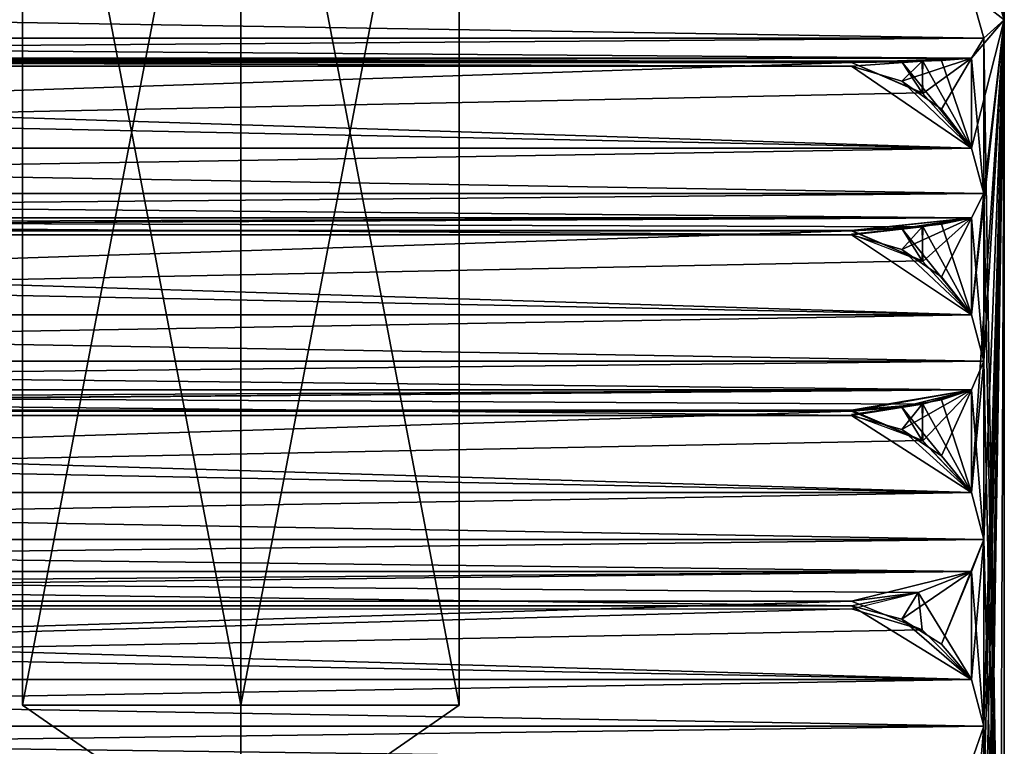
# Model space of a CAD drawing. Units: millimetres. Extents: x -51 to 78, y -227 to 900.
# Drawn here: x 31 to 37, y 469 to 473 of the extents above; entities that cross this region are included whole.
import ezdxf

# ---------------------------------------------------------------- set-up
doc = ezdxf.new("R2010")
doc.units = ezdxf.units.MM
doc.header["$LTSCALE"] = 65.185185
for name, color, linetype in [('211', 7, 'CONTINUOUS'), ('225', 7, 'CONTINUOUS'), ('226', 7, 'CONTINUOUS'), ('227', 7, 'CONTINUOUS'), ('228', 7, 'CONTINUOUS'), ('229', 7, 'CONTINUOUS'), ('230', 7, 'CONTINUOUS'), ('231', 7, 'CONTINUOUS'), ('274', 7, 'CONTINUOUS'), ('275', 7, 'CONTINUOUS'), ('276', 7, 'CONTINUOUS'), ('277', 7, 'CONTINUOUS'), ('278', 7, 'CONTINUOUS'), ('279', 7, 'CONTINUOUS'), ('290', 7, 'CONTINUOUS'), ('295', 7, 'CONTINUOUS'), ('319', 7, 'CONTINUOUS'), ('320', 7, 'CONTINUOUS'), ('321', 7, 'CONTINUOUS'), ('322', 7, 'CONTINUOUS'), ('352', 7, 'CONTINUOUS'), ('353', 7, 'CONTINUOUS'), ('354', 7, 'CONTINUOUS'), ('355', 7, 'CONTINUOUS'), ('356', 7, 'CONTINUOUS'), ('357', 7, 'CONTINUOUS'), ('358', 7, 'CONTINUOUS'), ('359', 7, 'CONTINUOUS'), ('360', 7, 'CONTINUOUS'), ('361', 7, 'CONTINUOUS'), ('362', 7, 'CONTINUOUS'), ('363', 7, 'CONTINUOUS'), ('364', 7, 'CONTINUOUS'), ('472', 7, 'CONTINUOUS'), ('473', 7, 'CONTINUOUS'), ('474', 7, 'CONTINUOUS'), ('475', 7, 'CONTINUOUS'), ('476', 7, 'CONTINUOUS'), ('477', 7, 'CONTINUOUS'), ('478', 7, 'CONTINUOUS'), ('479', 7, 'CONTINUOUS'), ('480', 7, 'CONTINUOUS'), ('481', 7, 'CONTINUOUS'), ('482', 7, 'CONTINUOUS'), ('483', 7, 'CONTINUOUS'), ('484', 7, 'CONTINUOUS'), ('507', 7, 'CONTINUOUS')]:
    doc.layers.add(name, color=color, linetype=linetype)

msp = doc.modelspace()

# ---------------------------------------------------------------- linework, layer by layer
at = {"layer": '211', "linetype": 'CONTINUOUS'}
for points in [[(37.49, 477, 0), (37.49, 473.4847, 8.4859), (37.49, 473.4847, -8.4859), (37.49, 477, 0)], [(37.49, 473.4847, -8.4859), (37.49, 465, 12), (37.49, 465, -12), (37.49, 473.4847, -8.4859)], [(37.49, 473.4847, 8.4859), (37.49, 465, 12), (37.49, 473.4847, -8.4859), (37.49, 473.4847, 8.4859)]]:
    msp.add_3dface(points, dxfattribs=at)
at = {"layer": '225', "linetype": 'CONTINUOUS'}
for points in [[(19.624, 473.3641, -9.2894), (19.7057, 473.6527, -9.1871), (37.356, 473.3641, -9.2894), (19.624, 473.3641, -9.2894)], [(19.7057, 473.6527, -9.1871), (37.2743, 473.6527, -9.1871), (37.356, 473.3641, -9.2894), (19.7057, 473.6527, -9.1871)], [(19.7057, 473.2323, -9.5656), (19.624, 473.3641, -9.2894), (37.2743, 473.2323, -9.5656), (19.7057, 473.2323, -9.5656)], [(37.2743, 473.2323, -9.5656), (19.624, 473.3641, -9.2894), (37.356, 473.3641, -9.2894), (37.2743, 473.2323, -9.5656)]]:
    msp.add_3dface(points, dxfattribs=at)
at = {"layer": '226', "linetype": 'CONTINUOUS'}
for points in [[(19.7057, 473.2323, -9.5656), (37.2743, 473.2323, -9.5656), (20.0237, 473.2134, -9.9275), (19.7057, 473.2323, -9.5656)], [(37.2743, 473.2323, -9.5656), (20.49, 473.2052, -10.0834), (20.0237, 473.2134, -9.9275), (37.2743, 473.2323, -9.5656)], [(20.49, 473.2052, -10.0834), (37.2743, 473.2323, -9.5656), (36.49, 473.2052, -10.0834), (20.49, 473.2052, -10.0834)], [(36.9567, 473.2134, -9.9271), (36.49, 473.2052, -10.0834), (37.2743, 473.2323, -9.5656), (36.9567, 473.2134, -9.9271)]]:
    msp.add_3dface(points, dxfattribs=at)
at = {"layer": '227', "linetype": 'CONTINUOUS'}
for points in [[(19.624, 472.3473, -10.1127), (19.7057, 472.645, -10.0412), (37.356, 472.3473, -10.1127), (19.624, 472.3473, -10.1127)], [(19.7057, 472.645, -10.0412), (37.2743, 472.645, -10.0412), (37.356, 472.3473, -10.1127), (19.7057, 472.645, -10.0412)], [(37.2743, 472.1874, -10.3737), (19.624, 472.3473, -10.1127), (37.356, 472.3473, -10.1127), (37.2743, 472.1874, -10.3737)], [(19.7057, 472.1874, -10.3737), (19.624, 472.3473, -10.1127), (37.2743, 472.1874, -10.3737), (19.7057, 472.1874, -10.3737)]]:
    msp.add_3dface(points, dxfattribs=at)
at = {"layer": '228', "linetype": 'CONTINUOUS'}
for points in [[(19.7057, 472.1874, -10.3737), (37.2743, 472.1874, -10.3737), (20.0237, 472.1307, -10.7316), (19.7057, 472.1874, -10.3737)], [(37.2743, 472.1874, -10.3737), (20.49, 472.1062, -10.8858), (20.0237, 472.1307, -10.7316), (37.2743, 472.1874, -10.3737)], [(20.49, 472.1062, -10.8858), (37.2743, 472.1874, -10.3737), (36.49, 472.1062, -10.8858), (20.49, 472.1062, -10.8858)], [(36.9567, 472.1307, -10.7313), (36.49, 472.1062, -10.8858), (37.2743, 472.1874, -10.3737), (36.9567, 472.1307, -10.7313)]]:
    msp.add_3dface(points, dxfattribs=at)
at = {"layer": '229', "linetype": 'CONTINUOUS'}
for points in [[(19.7057, 471.0636, -11.0682), (37.2743, 471.0636, -11.0682), (20.0237, 470.9698, -11.4182), (19.7057, 471.0636, -11.0682)], [(37.2743, 471.0636, -11.0682), (20.49, 470.9294, -11.569), (20.0237, 470.9698, -11.4182), (37.2743, 471.0636, -11.0682)], [(36.49, 470.9294, -11.569), (20.49, 470.9294, -11.569), (37.2743, 471.0636, -11.0682), (36.49, 470.9294, -11.569)], [(36.9567, 470.9699, -11.4179), (36.49, 470.9294, -11.569), (37.2743, 471.0636, -11.0682), (36.9567, 470.9699, -11.4179)]]:
    msp.add_3dface(points, dxfattribs=at)
at = {"layer": '230', "linetype": 'CONTINUOUS'}
for points in [[(19.624, 470.0842, -11.4193), (19.7057, 470.3902, -11.4113), (37.356, 470.0842, -11.4193), (19.624, 470.0842, -11.4193)], [(19.7057, 470.3902, -11.4113), (37.2743, 470.3902, -11.4113), (37.356, 470.0842, -11.4193), (19.7057, 470.3902, -11.4113)], [(37.2743, 469.8735, -11.6414), (19.624, 470.0842, -11.4193), (37.356, 470.0842, -11.4193), (37.2743, 469.8735, -11.6414)], [(19.7057, 469.8735, -11.6414), (19.624, 470.0842, -11.4193), (37.2743, 469.8735, -11.6414), (19.7057, 469.8735, -11.6414)]]:
    msp.add_3dface(points, dxfattribs=at)
at = {"layer": '231', "linetype": 'CONTINUOUS'}
for points in [[(36.9525, 469.4931, -12.0779), (19.7057, 469.1679, -11.9122), (36.49, 469.6299, -12.1476), (36.9525, 469.4931, -12.0779)], [(19.7057, 469.1679, -11.9122), (20.49, 469.6299, -12.1476), (36.49, 469.6299, -12.1476), (19.7057, 469.1679, -11.9122)], [(37.2743, 469.1679, -11.9122), (19.7057, 469.1679, -11.9122), (36.9525, 469.4931, -12.0779), (37.2743, 469.1679, -11.9122)]]:
    msp.add_3dface(points, dxfattribs=at)
at = {"layer": '274', "linetype": 'CONTINUOUS'}
for points in [[(37.2743, 469.1679, 11.9122), (20.49, 469.6505, 12.1581), (20.0237, 469.4908, 12.0767), (37.2743, 469.1679, 11.9122)], [(36.49, 469.6505, 12.1581), (20.49, 469.6505, 12.1581), (37.2743, 469.1679, 11.9122), (36.49, 469.6505, 12.1581)], [(36.8186, 469.563, 12.1135), (36.49, 469.6505, 12.1581), (37.2743, 469.1679, 11.9122), (36.8186, 469.563, 12.1135)], [(37.0793, 469.3976, 12.0293), (36.8186, 469.563, 12.1135), (37.2743, 469.1679, 11.9122), (37.0793, 469.3976, 12.0293)], [(19.7057, 469.1679, 11.9122), (37.2743, 469.1679, 11.9122), (20.0237, 469.4908, 12.0767), (19.7057, 469.1679, 11.9122)]]:
    msp.add_3dface(points, dxfattribs=at)
at = {"layer": '275', "linetype": 'CONTINUOUS'}
for points in [[(37.2743, 469.8735, 11.6414), (19.7057, 469.8735, 11.6414), (36.9266, 469.7363, 11.9987), (37.2743, 469.8735, 11.6414)], [(19.7057, 469.8735, 11.6414), (36.49, 469.6505, 12.1581), (36.9266, 469.7363, 11.9987), (19.7057, 469.8735, 11.6414)], [(20.49, 469.6505, 12.1581), (36.49, 469.6505, 12.1581), (19.7057, 469.8735, 11.6414), (20.49, 469.6505, 12.1581)]]:
    msp.add_3dface(points, dxfattribs=at)
at = {"layer": '276', "linetype": 'CONTINUOUS'}
for points in [[(37.2743, 470.3902, 11.4113), (19.624, 470.0843, 11.4193), (37.356, 470.0843, 11.4193), (37.2743, 470.3902, 11.4113)], [(19.7057, 470.3902, 11.4113), (19.624, 470.0843, 11.4193), (37.2743, 470.3902, 11.4113), (19.7057, 470.3902, 11.4113)], [(19.624, 470.0843, 11.4193), (19.7057, 469.8735, 11.6414), (37.356, 470.0843, 11.4193), (19.624, 470.0843, 11.4193)], [(19.7057, 469.8735, 11.6414), (37.2743, 469.8735, 11.6414), (37.356, 470.0843, 11.4193), (19.7057, 469.8735, 11.6414)]]:
    msp.add_3dface(points, dxfattribs=at)
at = {"layer": '277', "linetype": 'CONTINUOUS'}
for points in [[(37.2743, 472.645, 10.0412), (19.624, 472.3474, 10.1127), (37.356, 472.3474, 10.1127), (37.2743, 472.645, 10.0412)], [(19.7057, 472.645, 10.0412), (19.624, 472.3474, 10.1127), (37.2743, 472.645, 10.0412), (19.7057, 472.645, 10.0412)], [(19.624, 472.3474, 10.1127), (19.7057, 472.1874, 10.3737), (37.356, 472.3474, 10.1127), (19.624, 472.3474, 10.1127)], [(19.7057, 472.1874, 10.3737), (37.2743, 472.1874, 10.3737), (37.356, 472.3474, 10.1127), (19.7057, 472.1874, 10.3737)]]:
    msp.add_3dface(points, dxfattribs=at)
at = {"layer": '278', "linetype": 'CONTINUOUS'}
for points in [[(36.9525, 473.2132, 9.9301), (19.7057, 473.2323, 9.5656), (36.49, 473.2052, 10.0834), (36.9525, 473.2132, 9.9301)], [(37.2743, 473.2323, 9.5656), (19.7057, 473.2323, 9.5656), (36.9525, 473.2132, 9.9301), (37.2743, 473.2323, 9.5656)], [(19.7057, 473.2323, 9.5656), (20.49, 473.2052, 10.0834), (36.49, 473.2052, 10.0834), (19.7057, 473.2323, 9.5656)]]:
    msp.add_3dface(points, dxfattribs=at)
at = {"layer": '279', "linetype": 'CONTINUOUS'}
for points in [[(37.2743, 473.6527, 9.1871), (19.624, 473.3642, 9.2893), (37.356, 473.3642, 9.2893), (37.2743, 473.6527, 9.1871)], [(19.7057, 473.6527, 9.1871), (19.624, 473.3642, 9.2893), (37.2743, 473.6527, 9.1871), (19.7057, 473.6527, 9.1871)], [(19.624, 473.3642, 9.2893), (19.7057, 473.2323, 9.5656), (37.356, 473.3642, 9.2893), (19.624, 473.3642, 9.2893)], [(19.7057, 473.2323, 9.5656), (37.2743, 473.2323, 9.5656), (37.356, 473.3642, 9.2893), (19.7057, 473.2323, 9.5656)]]:
    msp.add_3dface(points, dxfattribs=at)
at = {"layer": '290', "linetype": 'CONTINUOUS'}
for points in [[(37.49, 473.4847, 8.4859), (37.49, 477, 0), (37.356, 474.2893, 8.3641), (37.49, 473.4847, 8.4859)], [(37.2743, 474.1871, 8.6527), (37.49, 473.4847, 8.4859), (37.356, 474.2893, 8.3641), (37.2743, 474.1871, 8.6527)], [(37.2743, 473.6527, 9.1871), (37.49, 473.4847, 8.4859), (37.2743, 474.1871, 8.6527), (37.2743, 473.6527, 9.1871)], [(37.2743, 473.6527, -9.1871), (37.49, 473.4847, -8.4859), (37.356, 473.3641, -9.2894), (37.2743, 473.6527, -9.1871)], [(37.49, 473.4847, 8.4859), (37.2743, 473.6527, 9.1871), (37.356, 473.3642, 9.2893), (37.49, 473.4847, 8.4859)], [(37.356, 471.25, 10.8253), (37.49, 473.4847, 8.4859), (37.2743, 471.5535, 10.7854), (37.356, 471.25, 10.8253)], [(37.2743, 473.2323, 9.5656), (37.49, 473.4847, 8.4859), (37.356, 473.3642, 9.2893), (37.2743, 473.2323, 9.5656)], [(37.49, 473.4847, 8.4859), (37.356, 472.3474, 10.1127), (37.2743, 471.5535, 10.7854), (37.49, 473.4847, 8.4859)], [(37.49, 473.4847, 8.4859), (37.2743, 472.645, 10.0412), (37.356, 472.3474, 10.1127), (37.49, 473.4847, 8.4859)], [(37.49, 473.4847, 8.4859), (37.2743, 473.2323, 9.5656), (37.2743, 472.645, 10.0412), (37.49, 473.4847, 8.4859)], [(37.49, 473.4847, 8.4859), (37.2743, 470.3902, 11.4113), (37.356, 470.0843, 11.4193), (37.49, 473.4847, 8.4859)], [(37.2743, 470.3902, 11.4113), (37.49, 473.4847, 8.4859), (37.356, 471.25, 10.8253), (37.2743, 470.3902, 11.4113)], [(37.2743, 465.2828, 12.6172), (37.49, 473.4847, 8.4859), (37.356, 466.3067, 12.4315), (37.2743, 465.2828, 12.6172)], [(37.49, 473.4847, 8.4859), (37.2743, 465.2828, 12.6172), (37.356, 465, 12.5), (37.49, 473.4847, 8.4859)], [(37.49, 473.4847, -8.4859), (37.49, 465, -12), (37.356, 473.3641, -9.2894), (37.49, 473.4847, -8.4859)], [(37.49, 473.4847, 8.4859), (37.356, 470.0843, 11.4193), (37.356, 468.8628, 11.8882), (37.49, 473.4847, 8.4859)], [(37.356, 467.599, 12.2268), (37.49, 473.4847, 8.4859), (37.356, 468.8628, 11.8882), (37.356, 467.599, 12.2268)], [(37.49, 473.4847, 8.4859), (37.356, 467.599, 12.2268), (37.356, 466.3067, 12.4315), (37.49, 473.4847, 8.4859)], [(37.49, 473.4847, 8.4859), (37.356, 465, 12.5), (37.4559, 465, 12.2588), (37.49, 473.4847, 8.4859)], [(37.49, 465, 12), (37.49, 473.4847, 8.4859), (37.4559, 465, 12.2588), (37.49, 465, 12)], [(37.2743, 473.2323, -9.5656), (37.356, 473.3641, -9.2894), (37.356, 472.3473, -10.1127), (37.2743, 473.2323, -9.5656)], [(37.356, 473.3641, -9.2894), (37.49, 465, -12), (37.356, 472.3473, -10.1127), (37.356, 473.3641, -9.2894)], [(37.2743, 473.2323, 9.5656), (36.9525, 473.2132, 9.9301), (36.9567, 473.0026, 10.0979), (37.2743, 473.2323, 9.5656)], [(37.2743, 472.645, 10.0412), (37.2743, 473.2323, 9.5656), (36.9567, 473.0026, 10.0979), (37.2743, 472.645, 10.0412)], [(36.9567, 473.2134, -9.9271), (37.2743, 473.2323, -9.5656), (37.2743, 472.645, -10.0412), (36.9567, 473.2134, -9.9271)], [(37.2743, 472.645, -10.0412), (37.2743, 473.2323, -9.5656), (37.356, 472.3473, -10.1127), (37.2743, 472.645, -10.0412)], [(36.49, 473.2052, -10.0834), (36.9567, 473.2134, -9.9271), (36.9525, 473.0055, -10.0983), (36.49, 473.2052, -10.0834)], [(36.9525, 473.2132, 9.9301), (36.49, 473.2052, 10.0834), (36.9567, 473.0026, 10.0979), (36.9525, 473.2132, 9.9301)], [(36.9567, 473.2134, -9.9271), (37.2743, 472.645, -10.0412), (36.9525, 473.0055, -10.0983), (36.9567, 473.2134, -9.9271)], [(37.356, 472.3474, 10.1127), (37.2743, 472.1874, 10.3737), (37.2743, 471.5535, 10.7854), (37.356, 472.3474, 10.1127)], [(37.2743, 472.1874, -10.3737), (37.356, 472.3473, -10.1127), (37.356, 471.2499, -10.8253), (37.2743, 472.1874, -10.3737)], [(37.356, 472.3473, -10.1127), (37.49, 465, -12), (37.356, 471.2499, -10.8253), (37.356, 472.3473, -10.1127)], [(37.2743, 472.1874, 10.3737), (36.9525, 472.1303, 10.7342), (36.9567, 471.9032, 10.8791), (37.2743, 472.1874, 10.3737)], [(37.2743, 471.5535, 10.7854), (37.2743, 472.1874, 10.3737), (36.9567, 471.9032, 10.8791), (37.2743, 471.5535, 10.7854)], [(36.9567, 472.1307, -10.7313), (37.2743, 472.1874, -10.3737), (37.2743, 471.5535, -10.7854), (36.9567, 472.1307, -10.7313)], [(37.2743, 471.5535, -10.7854), (37.2743, 472.1874, -10.3737), (37.356, 471.2499, -10.8253), (37.2743, 471.5535, -10.7854)], [(36.49, 472.1062, -10.8858), (36.9567, 472.1307, -10.7313), (36.9525, 471.9061, -10.8798), (36.49, 472.1062, -10.8858)], [(36.9525, 472.1303, 10.7342), (36.49, 472.0803, 10.9027), (36.9567, 471.9032, 10.8791), (36.9525, 472.1303, 10.7342)], [(36.9567, 472.1307, -10.7313), (37.2743, 471.5535, -10.7854), (36.9525, 471.9061, -10.8798), (36.9567, 472.1307, -10.7313)], [(37.2743, 471.0636, 11.0682), (37.2743, 470.3902, 11.4113), (37.356, 471.25, 10.8253), (37.2743, 471.0636, 11.0682)], [(37.356, 470.0842, -11.4193), (37.2743, 471.0636, -11.0682), (37.356, 471.2499, -10.8253), (37.356, 470.0842, -11.4193)], [(37.49, 465, -12), (37.356, 470.0842, -11.4193), (37.356, 471.2499, -10.8253), (37.49, 465, -12)], [(37.2743, 471.0636, 11.0682), (36.9525, 470.9692, 11.4208), (36.9567, 470.7282, 11.541), (37.2743, 471.0636, 11.0682)], [(37.2743, 470.3902, 11.4113), (37.2743, 471.0636, 11.0682), (36.9567, 470.7282, 11.541), (37.2743, 470.3902, 11.4113)], [(36.9567, 470.9699, -11.4179), (37.2743, 471.0636, -11.0682), (37.2743, 470.3902, -11.4113), (36.9567, 470.9699, -11.4179)], [(37.2743, 470.3902, -11.4113), (37.2743, 471.0636, -11.0682), (37.356, 470.0842, -11.4193), (37.2743, 470.3902, -11.4113)], [(36.49, 470.9294, -11.569), (36.9567, 470.9699, -11.4179), (36.9525, 470.731, -11.5421), (36.49, 470.9294, -11.569)], [(36.9525, 470.9692, 11.4208), (36.49, 470.9019, 11.5831), (36.9567, 470.7282, 11.541), (36.9525, 470.9692, 11.4208)], [(36.9567, 470.9699, -11.4179), (37.2743, 470.3902, -11.4113), (36.9525, 470.731, -11.5421), (36.9567, 470.9699, -11.4179)], [(37.2743, 469.8735, 11.6414), (37.0793, 469.3976, 12.0293), (37.356, 470.0843, 11.4193), (37.2743, 469.8735, 11.6414)], [(37.0793, 469.3976, 12.0293), (37.2743, 469.1679, 11.9122), (37.356, 470.0843, 11.4193), (37.0793, 469.3976, 12.0293)], [(37.356, 470.0843, 11.4193), (37.2743, 469.1679, 11.9122), (37.356, 468.8628, 11.8882), (37.356, 470.0843, 11.4193)], [(37.2743, 469.8735, -11.6414), (37.356, 470.0842, -11.4193), (37.356, 468.8627, -11.8882), (37.2743, 469.8735, -11.6414)], [(37.356, 470.0842, -11.4193), (37.49, 465, -12), (37.356, 468.8627, -11.8882), (37.356, 470.0842, -11.4193)], [(36.8186, 469.563, 12.1135), (37.0793, 469.3976, 12.0293), (37.2743, 469.8735, 11.6414), (36.8186, 469.563, 12.1135)], [(36.8186, 469.563, 12.1135), (37.2743, 469.8735, 11.6414), (36.9266, 469.7363, 11.9987), (36.8186, 469.563, 12.1135)], [(37.2743, 469.8735, -11.6414), (37.2743, 469.1679, -11.9122), (36.9265, 469.7363, -11.9987), (37.2743, 469.8735, -11.6414)], [(37.2743, 469.1679, -11.9122), (37.2743, 469.8735, -11.6414), (37.356, 468.8627, -11.8882), (37.2743, 469.1679, -11.9122)], [(36.49, 469.6505, 12.1581), (36.8186, 469.563, 12.1135), (36.9266, 469.7363, 11.9987), (36.49, 469.6505, 12.1581)], [(36.9525, 469.4931, -12.0779), (36.49, 469.6299, -12.1476), (36.9265, 469.7363, -11.9987), (36.9525, 469.4931, -12.0779)], [(37.2743, 469.1679, -11.9122), (36.9525, 469.4931, -12.0779), (36.9265, 469.7363, -11.9987), (37.2743, 469.1679, -11.9122)], [(37.2743, 468.6299, 12.087), (37.2743, 467.8999, 12.2826), (37.356, 468.8628, 11.8882), (37.2743, 468.6299, 12.087)], [(37.2743, 467.8999, 12.2826), (37.356, 467.599, 12.2268), (37.356, 468.8628, 11.8882), (37.2743, 467.8999, 12.2826)], [(37.356, 468.8627, -11.8882), (37.49, 465, -12), (37.2743, 468.6299, -12.087), (37.356, 468.8627, -11.8882)]]:
    msp.add_3dface(points, dxfattribs=at)
at = {"layer": '295', "linetype": 'CONTINUOUS'}
for points in [[(37.49, 477, 0), (37.49, 473.4847, 8.4859), (37.49, 473.4847, -8.4859), (37.49, 477, 0)], [(37.49, 473.4847, 8.4859), (37.49, 465, 12), (37.49, 473.4847, -8.4859), (37.49, 473.4847, 8.4859)], [(37.49, 473.4847, -8.4859), (37.49, 465, 12), (37.49, 465, -12), (37.49, 473.4847, -8.4859)]]:
    msp.add_3dface(points, dxfattribs=at)
at = {"layer": '319', "linetype": 'CONTINUOUS'}
for points in [[(32.49, 469, 1.65), (32.49, 468.0086), (31.0611, 469, 0.825), (32.49, 469, 1.65)], [(31.0611, 469, 0.825), (32.49, 468.0086), (31.0611, 469, -0.825), (31.0611, 469, 0.825)], [(31.0611, 469, -0.825), (32.49, 468.0086), (32.49, 469, -1.65), (31.0611, 469, -0.825)]]:
    msp.add_3dface(points, dxfattribs=at)
at = {"layer": '320', "linetype": 'CONTINUOUS'}
for points in [[(31.0611, 469, 0.825), (31.0611, 469, -0.825), (31.061, 476.5, 0.825), (31.0611, 469, 0.825)], [(32.49, 476.5, 1.65), (31.0611, 469, 0.825), (31.061, 476.5, 0.825), (32.49, 476.5, 1.65)], [(31.0611, 469, -0.825), (32.49, 469, -1.65), (31.061, 476.5, -0.825), (31.0611, 469, -0.825)], [(31.061, 476.5, 0.825), (31.0611, 469, -0.825), (31.061, 476.5, -0.825), (31.061, 476.5, 0.825)], [(31.061, 476.5, -0.825), (32.49, 469, -1.65), (32.49, 476.5, -1.65), (31.061, 476.5, -0.825)], [(32.49, 469, 1.65), (31.0611, 469, 0.825), (32.49, 476.5, 1.65), (32.49, 469, 1.65)]]:
    msp.add_3dface(points, dxfattribs=at)
at = {"layer": '321', "linetype": 'CONTINUOUS'}
for points in [[(32.49, 468.0086), (32.49, 469, 1.65), (33.9189, 469, 0.825), (32.49, 468.0086)], [(32.49, 469, -1.65), (32.49, 468.0086), (33.9189, 469, -0.825), (32.49, 469, -1.65)], [(33.9189, 469, -0.825), (32.49, 468.0086), (33.9189, 469, 0.825), (33.9189, 469, -0.825)]]:
    msp.add_3dface(points, dxfattribs=at)
at = {"layer": '322', "linetype": 'CONTINUOUS'}
for points in [[(32.49, 469, 1.65), (32.49, 476.5, 1.65), (33.9189, 476.5, 0.825), (32.49, 469, 1.65)], [(33.9189, 469, 0.825), (32.49, 469, 1.65), (33.9189, 476.5, 0.825), (33.9189, 469, 0.825)], [(32.49, 476.5, -1.65), (32.49, 469, -1.65), (33.9189, 469, -0.825), (32.49, 476.5, -1.65)], [(32.49, 476.5, -1.65), (33.9189, 469, -0.825), (33.9189, 476.5, -0.825), (32.49, 476.5, -1.65)], [(33.9189, 469, -0.825), (33.9189, 469, 0.825), (33.9189, 476.5, -0.825), (33.9189, 469, -0.825)], [(33.9189, 476.5, -0.825), (33.9189, 469, 0.825), (33.9189, 476.5, 0.825), (33.9189, 476.5, -0.825)]]:
    msp.add_3dface(points, dxfattribs=at)
at = {"layer": '352', "linetype": 'CONTINUOUS'}
for points in [[(19.624, 473.3641, -9.2894), (19.7057, 473.6527, -9.1871), (37.356, 473.3641, -9.2894), (19.624, 473.3641, -9.2894)], [(19.7057, 473.6527, -9.1871), (37.2743, 473.6527, -9.1871), (37.356, 473.3641, -9.2894), (19.7057, 473.6527, -9.1871)], [(19.7057, 473.2323, -9.5656), (19.624, 473.3641, -9.2894), (37.2743, 473.2323, -9.5656), (19.7057, 473.2323, -9.5656)], [(37.2743, 473.2323, -9.5656), (19.624, 473.3641, -9.2894), (37.356, 473.3641, -9.2894), (37.2743, 473.2323, -9.5656)]]:
    msp.add_3dface(points, dxfattribs=at)
at = {"layer": '353', "linetype": 'CONTINUOUS'}
for points in [[(19.7057, 473.2323, -9.5656), (37.2743, 473.2323, -9.5656), (20.0237, 473.2134, -9.9275), (19.7057, 473.2323, -9.5656)], [(37.2743, 473.2323, -9.5656), (20.49, 473.204, -10.1065), (20.0237, 473.2134, -9.9275), (37.2743, 473.2323, -9.5656)], [(20.49, 473.204, -10.1065), (37.2743, 473.2323, -9.5656), (36.49, 473.204, -10.1065), (20.49, 473.204, -10.1065)], [(36.49, 473.204, -10.1065), (37.2743, 473.2323, -9.5656), (36.8186, 473.2091, -10.0085), (36.49, 473.204, -10.1065)], [(37.0793, 473.2188, -9.8231), (36.8186, 473.2091, -10.0085), (37.2743, 473.2323, -9.5656), (37.0793, 473.2188, -9.8231)]]:
    msp.add_3dface(points, dxfattribs=at)
at = {"layer": '354', "linetype": 'CONTINUOUS'}
for points in [[(20.49, 473.204, -10.1065), (36.49, 473.204, -10.1065), (19.7057, 472.645, -10.0412), (20.49, 473.204, -10.1065)], [(19.7057, 472.645, -10.0412), (36.49, 473.204, -10.1065), (36.9525, 473.0055, -10.0983), (19.7057, 472.645, -10.0412)], [(37.2743, 472.645, -10.0412), (19.7057, 472.645, -10.0412), (36.9525, 473.0055, -10.0983), (37.2743, 472.645, -10.0412)]]:
    msp.add_3dface(points, dxfattribs=at)
at = {"layer": '355', "linetype": 'CONTINUOUS'}
for points in [[(19.624, 472.3473, -10.1127), (19.7057, 472.645, -10.0412), (37.356, 472.3473, -10.1127), (19.624, 472.3473, -10.1127)], [(19.7057, 472.645, -10.0412), (37.2743, 472.645, -10.0412), (37.356, 472.3473, -10.1127), (19.7057, 472.645, -10.0412)], [(19.7057, 472.1874, -10.3737), (19.624, 472.3473, -10.1127), (37.2743, 472.1874, -10.3737), (19.7057, 472.1874, -10.3737)], [(37.2743, 472.1874, -10.3737), (19.624, 472.3473, -10.1127), (37.356, 472.3473, -10.1127), (37.2743, 472.1874, -10.3737)]]:
    msp.add_3dface(points, dxfattribs=at)
at = {"layer": '356', "linetype": 'CONTINUOUS'}
for points in [[(19.7057, 472.1874, -10.3737), (37.2743, 472.1874, -10.3737), (20.0237, 472.1307, -10.7316), (19.7057, 472.1874, -10.3737)], [(37.2743, 472.1874, -10.3737), (20.49, 472.1026, -10.9087), (20.0237, 472.1307, -10.7316), (37.2743, 472.1874, -10.3737)], [(20.49, 472.1026, -10.9087), (37.2743, 472.1874, -10.3737), (36.49, 472.1026, -10.9087), (20.49, 472.1026, -10.9087)], [(36.49, 472.1026, -10.9087), (37.2743, 472.1874, -10.3737), (36.8186, 472.118, -10.8117), (36.49, 472.1026, -10.9087)], [(37.0793, 472.147, -10.6284), (36.8186, 472.118, -10.8117), (37.2743, 472.1874, -10.3737), (37.0793, 472.147, -10.6284)]]:
    msp.add_3dface(points, dxfattribs=at)
at = {"layer": '357', "linetype": 'CONTINUOUS'}
for points in [[(20.49, 472.1026, -10.9087), (36.49, 472.1026, -10.9087), (19.7057, 471.5535, -10.7854), (20.49, 472.1026, -10.9087)], [(19.7057, 471.5535, -10.7854), (36.49, 472.1026, -10.9087), (36.9525, 471.9061, -10.8798), (19.7057, 471.5535, -10.7854)], [(37.2743, 471.5535, -10.7854), (19.7057, 471.5535, -10.7854), (36.9525, 471.9061, -10.8798), (37.2743, 471.5535, -10.7854)]]:
    msp.add_3dface(points, dxfattribs=at)
at = {"layer": '358', "linetype": 'CONTINUOUS'}
for points in [[(19.624, 471.2499, -10.8253), (19.7057, 471.5535, -10.7854), (37.356, 471.2499, -10.8253), (19.624, 471.2499, -10.8253)], [(19.7057, 471.5535, -10.7854), (37.2743, 471.5535, -10.7854), (37.356, 471.2499, -10.8253), (19.7057, 471.5535, -10.7854)], [(19.7057, 471.0636, -11.0682), (19.624, 471.2499, -10.8253), (37.2743, 471.0636, -11.0682), (19.7057, 471.0636, -11.0682)], [(37.2743, 471.0636, -11.0682), (19.624, 471.2499, -10.8253), (37.356, 471.2499, -10.8253), (37.2743, 471.0636, -11.0682)]]:
    msp.add_3dface(points, dxfattribs=at)
at = {"layer": '359', "linetype": 'CONTINUOUS'}
for points in [[(19.7057, 471.0636, -11.0682), (37.2743, 471.0636, -11.0682), (20.0237, 470.9698, -11.4182), (19.7057, 471.0636, -11.0682)], [(37.2743, 471.0636, -11.0682), (20.49, 470.9235, -11.5913), (20.0237, 470.9698, -11.4182), (37.2743, 471.0636, -11.0682)], [(20.49, 470.9235, -11.5913), (37.2743, 471.0636, -11.0682), (36.49, 470.9235, -11.5913), (20.49, 470.9235, -11.5913)], [(36.49, 470.9235, -11.5913), (37.2743, 471.0636, -11.0682), (36.8186, 470.9489, -11.4965), (36.49, 470.9235, -11.5913)], [(37.0793, 470.9969, -11.3172), (36.8186, 470.9489, -11.4965), (37.2743, 471.0636, -11.0682), (37.0793, 470.9969, -11.3172)]]:
    msp.add_3dface(points, dxfattribs=at)
at = {"layer": '360', "linetype": 'CONTINUOUS'}
for points in [[(20.49, 470.9235, -11.5913), (36.49, 470.9235, -11.5913), (19.7057, 470.3902, -11.4113), (20.49, 470.9235, -11.5913)], [(19.7057, 470.3902, -11.4113), (36.49, 470.9235, -11.5913), (36.9525, 470.731, -11.5421), (19.7057, 470.3902, -11.4113)], [(37.2743, 470.3902, -11.4113), (19.7057, 470.3902, -11.4113), (36.9525, 470.731, -11.5421), (37.2743, 470.3902, -11.4113)]]:
    msp.add_3dface(points, dxfattribs=at)
at = {"layer": '361', "linetype": 'CONTINUOUS'}
for points in [[(19.624, 470.0842, -11.4193), (19.7057, 470.3902, -11.4113), (37.356, 470.0842, -11.4193), (19.624, 470.0842, -11.4193)], [(19.7057, 470.3902, -11.4113), (37.2743, 470.3902, -11.4113), (37.356, 470.0842, -11.4193), (19.7057, 470.3902, -11.4113)], [(19.7057, 469.8735, -11.6414), (19.624, 470.0842, -11.4193), (37.2743, 469.8735, -11.6414), (19.7057, 469.8735, -11.6414)], [(37.2743, 469.8735, -11.6414), (19.624, 470.0842, -11.4193), (37.356, 470.0842, -11.4193), (37.2743, 469.8735, -11.6414)]]:
    msp.add_3dface(points, dxfattribs=at)
at = {"layer": '362', "linetype": 'CONTINUOUS'}
for points in [[(19.7057, 469.8735, -11.6414), (37.2743, 469.8735, -11.6414), (20.0536, 469.7363, -11.9988), (19.7057, 469.8735, -11.6414)], [(37.2743, 469.8735, -11.6414), (20.49, 469.6794, -12.147), (20.0536, 469.7363, -11.9988), (37.2743, 469.8735, -11.6414)], [(20.49, 469.6794, -12.147), (37.2743, 469.8735, -11.6414), (36.49, 469.6794, -12.147), (20.49, 469.6794, -12.147)], [(36.9265, 469.7363, -11.9987), (36.49, 469.6794, -12.147), (37.2743, 469.8735, -11.6414), (36.9265, 469.7363, -11.9987)]]:
    msp.add_3dface(points, dxfattribs=at)
at = {"layer": '363', "linetype": 'CONTINUOUS'}
for points in [[(20.49, 469.6794, -12.147), (36.49, 469.6794, -12.147), (19.7057, 469.1679, -11.9122), (20.49, 469.6794, -12.147)], [(19.7057, 469.1679, -11.9122), (36.49, 469.6794, -12.147), (36.9525, 469.4931, -12.0779), (19.7057, 469.1679, -11.9122)], [(37.2743, 469.1679, -11.9122), (19.7057, 469.1679, -11.9122), (36.9525, 469.4931, -12.0779), (37.2743, 469.1679, -11.9122)]]:
    msp.add_3dface(points, dxfattribs=at)
at = {"layer": '364', "linetype": 'CONTINUOUS'}
for points in [[(19.624, 468.8627, -11.8882), (19.7057, 469.1679, -11.9122), (37.356, 468.8627, -11.8882), (19.624, 468.8627, -11.8882)], [(19.7057, 469.1679, -11.9122), (37.2743, 469.1679, -11.9122), (37.356, 468.8627, -11.8882), (19.7057, 469.1679, -11.9122)], [(19.7057, 468.6299, -12.087), (19.624, 468.8627, -11.8882), (37.2743, 468.6299, -12.087), (19.7057, 468.6299, -12.087)], [(37.2743, 468.6299, -12.087), (19.624, 468.8627, -11.8882), (37.356, 468.8627, -11.8882), (37.2743, 468.6299, -12.087)]]:
    msp.add_3dface(points, dxfattribs=at)
at = {"layer": '472', "linetype": 'CONTINUOUS'}
for points in [[(19.7057, 469.1679, 11.9122), (19.624, 468.8628, 11.8882), (37.2743, 469.1679, 11.9122), (19.7057, 469.1679, 11.9122)], [(37.2743, 469.1679, 11.9122), (19.624, 468.8628, 11.8882), (37.356, 468.8628, 11.8882), (37.2743, 469.1679, 11.9122)], [(19.624, 468.8628, 11.8882), (19.7057, 468.6299, 12.087), (37.356, 468.8628, 11.8882), (19.624, 468.8628, 11.8882)], [(19.7057, 468.6299, 12.087), (37.2743, 468.6299, 12.087), (37.356, 468.8628, 11.8882), (19.7057, 468.6299, 12.087)]]:
    msp.add_3dface(points, dxfattribs=at)
at = {"layer": '473', "linetype": 'CONTINUOUS'}
for points in [[(37.2743, 469.1679, 11.9122), (20.49, 469.6505, 12.1581), (20.0237, 469.4908, 12.0767), (37.2743, 469.1679, 11.9122)], [(20.49, 469.6505, 12.1581), (37.2743, 469.1679, 11.9122), (36.49, 469.6505, 12.1581), (20.49, 469.6505, 12.1581)], [(36.49, 469.6505, 12.1581), (37.2743, 469.1679, 11.9122), (36.8186, 469.563, 12.1135), (36.49, 469.6505, 12.1581)], [(37.0793, 469.3976, 12.0293), (36.8186, 469.563, 12.1135), (37.2743, 469.1679, 11.9122), (37.0793, 469.3976, 12.0293)], [(19.7057, 469.1679, 11.9122), (37.2743, 469.1679, 11.9122), (20.0237, 469.4908, 12.0767), (19.7057, 469.1679, 11.9122)]]:
    msp.add_3dface(points, dxfattribs=at)
at = {"layer": '474', "linetype": 'CONTINUOUS'}
for points in [[(20.49, 469.6505, 12.1581), (36.49, 469.6505, 12.1581), (19.7057, 469.8735, 11.6414), (20.49, 469.6505, 12.1581)], [(19.7057, 469.8735, 11.6414), (36.49, 469.6505, 12.1581), (36.9266, 469.7363, 11.9987), (19.7057, 469.8735, 11.6414)], [(37.2743, 469.8735, 11.6414), (19.7057, 469.8735, 11.6414), (36.9266, 469.7363, 11.9987), (37.2743, 469.8735, 11.6414)]]:
    msp.add_3dface(points, dxfattribs=at)
at = {"layer": '475', "linetype": 'CONTINUOUS'}
for points in [[(19.7057, 470.3902, 11.4113), (19.624, 470.0843, 11.4193), (37.2743, 470.3902, 11.4113), (19.7057, 470.3902, 11.4113)], [(37.2743, 470.3902, 11.4113), (19.624, 470.0843, 11.4193), (37.356, 470.0843, 11.4193), (37.2743, 470.3902, 11.4113)], [(19.624, 470.0843, 11.4193), (19.7057, 469.8735, 11.6414), (37.356, 470.0843, 11.4193), (19.624, 470.0843, 11.4193)], [(19.7057, 469.8735, 11.6414), (37.2743, 469.8735, 11.6414), (37.356, 470.0843, 11.4193), (19.7057, 469.8735, 11.6414)]]:
    msp.add_3dface(points, dxfattribs=at)
at = {"layer": '476', "linetype": 'CONTINUOUS'}
for points in [[(37.2743, 470.3902, 11.4113), (20.49, 470.8959, 11.6054), (20.0237, 470.7285, 11.5412), (37.2743, 470.3902, 11.4113)], [(20.49, 470.8959, 11.6054), (37.2743, 470.3902, 11.4113), (36.49, 470.8959, 11.6054), (20.49, 470.8959, 11.6054)], [(36.49, 470.8959, 11.6054), (37.2743, 470.3902, 11.4113), (36.8186, 470.8042, 11.5702), (36.49, 470.8959, 11.6054)], [(37.0793, 470.6309, 11.5037), (36.8186, 470.8042, 11.5702), (37.2743, 470.3902, 11.4113), (37.0793, 470.6309, 11.5037)], [(19.7057, 470.3902, 11.4113), (37.2743, 470.3902, 11.4113), (20.0237, 470.7285, 11.5412), (19.7057, 470.3902, 11.4113)]]:
    msp.add_3dface(points, dxfattribs=at)
at = {"layer": '477', "linetype": 'CONTINUOUS'}
for points in [[(20.49, 470.8959, 11.6054), (36.49, 470.8959, 11.6054), (19.7057, 471.0636, 11.0682), (20.49, 470.8959, 11.6054)], [(19.7057, 471.0636, 11.0682), (36.49, 470.8959, 11.6054), (36.9525, 470.9692, 11.4208), (19.7057, 471.0636, 11.0682)], [(37.2743, 471.0636, 11.0682), (19.7057, 471.0636, 11.0682), (36.9525, 470.9692, 11.4208), (37.2743, 471.0636, 11.0682)]]:
    msp.add_3dface(points, dxfattribs=at)
at = {"layer": '478', "linetype": 'CONTINUOUS'}
for points in [[(19.7057, 471.5535, 10.7854), (19.624, 471.2501, 10.8253), (37.2743, 471.5535, 10.7854), (19.7057, 471.5535, 10.7854)], [(37.2743, 471.5535, 10.7854), (19.624, 471.2501, 10.8253), (37.356, 471.2501, 10.8253), (37.2743, 471.5535, 10.7854)], [(19.624, 471.2501, 10.8253), (19.7057, 471.0636, 11.0682), (37.356, 471.2501, 10.8253), (19.624, 471.2501, 10.8253)], [(19.7057, 471.0636, 11.0682), (37.2743, 471.0636, 11.0682), (37.356, 471.2501, 10.8253), (19.7057, 471.0636, 11.0682)]]:
    msp.add_3dface(points, dxfattribs=at)
at = {"layer": '479', "linetype": 'CONTINUOUS'}
for points in [[(37.2743, 471.5535, 10.7854), (20.49, 472.0767, 10.9255), (20.0237, 471.9035, 10.8791), (37.2743, 471.5535, 10.7854)], [(20.49, 472.0767, 10.9255), (37.2743, 471.5535, 10.7854), (36.49, 472.0767, 10.9255), (20.49, 472.0767, 10.9255)], [(36.49, 472.0767, 10.9255), (37.2743, 471.5535, 10.7854), (36.8186, 471.9819, 10.9001), (36.49, 472.0767, 10.9255)], [(37.0793, 471.8025, 10.8521), (36.8186, 471.9819, 10.9001), (37.2743, 471.5535, 10.7854), (37.0793, 471.8025, 10.8521)], [(19.7057, 471.5535, 10.7854), (37.2743, 471.5535, 10.7854), (20.0237, 471.9035, 10.8791), (19.7057, 471.5535, 10.7854)]]:
    msp.add_3dface(points, dxfattribs=at)
at = {"layer": '480', "linetype": 'CONTINUOUS'}
for points in [[(20.49, 472.0767, 10.9255), (36.49, 472.0767, 10.9255), (19.7057, 472.1874, 10.3737), (20.49, 472.0767, 10.9255)], [(19.7057, 472.1874, 10.3737), (36.49, 472.0767, 10.9255), (36.9525, 472.1303, 10.7342), (19.7057, 472.1874, 10.3737)], [(37.2743, 472.1874, 10.3737), (19.7057, 472.1874, 10.3737), (36.9525, 472.1303, 10.7342), (37.2743, 472.1874, 10.3737)]]:
    msp.add_3dface(points, dxfattribs=at)
at = {"layer": '481', "linetype": 'CONTINUOUS'}
for points in [[(19.7057, 472.645, 10.0412), (19.624, 472.3474, 10.1127), (37.2743, 472.645, 10.0412), (19.7057, 472.645, 10.0412)], [(37.2743, 472.645, 10.0412), (19.624, 472.3474, 10.1127), (37.356, 472.3474, 10.1127), (37.2743, 472.645, 10.0412)], [(19.624, 472.3474, 10.1127), (19.7057, 472.1874, 10.3737), (37.356, 472.3474, 10.1127), (19.624, 472.3474, 10.1127)], [(19.7057, 472.1874, 10.3737), (37.2743, 472.1874, 10.3737), (37.356, 472.3474, 10.1127), (19.7057, 472.1874, 10.3737)]]:
    msp.add_3dface(points, dxfattribs=at)
at = {"layer": '482', "linetype": 'CONTINUOUS'}
for points in [[(37.2743, 472.645, 10.0412), (20.49, 473.1799, 10.126), (20.0237, 473.0029, 10.0979), (37.2743, 472.645, 10.0412)], [(20.49, 473.1799, 10.126), (37.2743, 472.645, 10.0412), (36.49, 473.1799, 10.126), (20.49, 473.1799, 10.126)], [(36.49, 473.1799, 10.126), (37.2743, 472.645, 10.0412), (36.8186, 473.083, 10.1106), (36.49, 473.1799, 10.126)], [(37.0793, 472.8996, 10.0816), (36.8186, 473.083, 10.1106), (37.2743, 472.645, 10.0412), (37.0793, 472.8996, 10.0816)], [(19.7057, 472.645, 10.0412), (37.2743, 472.645, 10.0412), (20.0237, 473.0029, 10.0979), (19.7057, 472.645, 10.0412)]]:
    msp.add_3dface(points, dxfattribs=at)
at = {"layer": '483', "linetype": 'CONTINUOUS'}
for points in [[(20.49, 473.1799, 10.126), (36.49, 473.1799, 10.126), (19.7057, 473.2323, 9.5656), (20.49, 473.1799, 10.126)], [(19.7057, 473.2323, 9.5656), (36.49, 473.1799, 10.126), (36.9525, 473.2132, 9.9301), (19.7057, 473.2323, 9.5656)], [(37.2743, 473.2323, 9.5656), (19.7057, 473.2323, 9.5656), (36.9525, 473.2132, 9.9301), (37.2743, 473.2323, 9.5656)]]:
    msp.add_3dface(points, dxfattribs=at)
at = {"layer": '484', "linetype": 'CONTINUOUS'}
for points in [[(19.7057, 473.6527, 9.1871), (19.624, 473.3642, 9.2893), (37.2743, 473.6527, 9.1871), (19.7057, 473.6527, 9.1871)], [(37.2743, 473.6527, 9.1871), (19.624, 473.3642, 9.2893), (37.356, 473.3642, 9.2893), (37.2743, 473.6527, 9.1871)], [(19.624, 473.3642, 9.2893), (19.7057, 473.2323, 9.5656), (37.356, 473.3642, 9.2893), (19.624, 473.3642, 9.2893)], [(19.7057, 473.2323, 9.5656), (37.2743, 473.2323, 9.5656), (37.356, 473.3642, 9.2893), (19.7057, 473.2323, 9.5656)]]:
    msp.add_3dface(points, dxfattribs=at)
at = {"layer": '507', "linetype": 'CONTINUOUS'}
for points in [[(37.49, 473.4847, 8.4859), (37.49, 477, 0), (37.356, 474.2894, 8.3641), (37.49, 473.4847, 8.4859)], [(37.2743, 474.1871, 8.6527), (37.49, 473.4847, 8.4859), (37.356, 474.2894, 8.3641), (37.2743, 474.1871, 8.6527)], [(37.2743, 473.6527, 9.1871), (37.49, 473.4847, 8.4859), (37.2743, 474.1871, 8.6527), (37.2743, 473.6527, 9.1871)], [(37.49, 473.4847, 8.4859), (37.2743, 473.6527, 9.1871), (37.356, 473.3642, 9.2893), (37.49, 473.4847, 8.4859)], [(37.2743, 473.6527, -9.1871), (37.49, 473.4847, -8.4859), (37.356, 473.3641, -9.2894), (37.2743, 473.6527, -9.1871)], [(37.49, 473.4847, 8.4859), (37.2743, 470.3902, 11.4113), (37.356, 470.0843, 11.4193), (37.49, 473.4847, 8.4859)], [(37.2743, 470.3902, 11.4113), (37.49, 473.4847, 8.4859), (37.356, 471.2501, 10.8253), (37.2743, 470.3902, 11.4113)], [(37.49, 473.4847, 8.4859), (37.2743, 471.5535, 10.7854), (37.356, 471.2501, 10.8253), (37.49, 473.4847, 8.4859)], [(37.2743, 471.5535, 10.7854), (37.49, 473.4847, 8.4859), (37.356, 472.3474, 10.1127), (37.2743, 471.5535, 10.7854)], [(37.49, 473.4847, 8.4859), (37.2743, 472.645, 10.0412), (37.356, 472.3474, 10.1127), (37.49, 473.4847, 8.4859)], [(37.2743, 472.645, 10.0412), (37.49, 473.4847, 8.4859), (37.2743, 473.2323, 9.5656), (37.2743, 472.645, 10.0412)], [(37.2743, 473.2323, 9.5656), (37.49, 473.4847, 8.4859), (37.356, 473.3642, 9.2893), (37.2743, 473.2323, 9.5656)], [(37.356, 465, 12.5), (37.49, 473.4847, 8.4859), (37.356, 466.3067, 12.4315), (37.356, 465, 12.5)], [(37.49, 473.4847, 8.4859), (37.356, 465, 12.5), (37.4559, 465, 12.2588), (37.49, 473.4847, 8.4859)], [(37.356, 466.3067, 12.4315), (37.49, 473.4847, 8.4859), (37.356, 467.599, 12.2268), (37.356, 466.3067, 12.4315)], [(37.356, 467.599, 12.2268), (37.49, 473.4847, 8.4859), (37.356, 468.8628, 11.8882), (37.356, 467.599, 12.2268)], [(37.356, 468.8628, 11.8882), (37.49, 473.4847, 8.4859), (37.356, 470.0843, 11.4193), (37.356, 468.8628, 11.8882)], [(37.49, 473.4847, -8.4859), (37.49, 465, -12), (37.356, 473.3641, -9.2894), (37.49, 473.4847, -8.4859)], [(37.49, 465, 12), (37.49, 473.4847, 8.4859), (37.4559, 465, 12.2588), (37.49, 465, 12)], [(37.2743, 473.2323, -9.5656), (37.356, 473.3641, -9.2894), (37.356, 472.3473, -10.1127), (37.2743, 473.2323, -9.5656)], [(37.356, 473.3641, -9.2894), (37.49, 465, -12), (37.356, 472.3473, -10.1127), (37.356, 473.3641, -9.2894)], [(36.8186, 473.083, 10.1106), (37.0793, 472.8996, 10.0816), (37.2743, 473.2323, 9.5656), (36.8186, 473.083, 10.1106)], [(36.8186, 473.083, 10.1106), (37.2743, 473.2323, 9.5656), (36.9525, 473.2132, 9.9301), (36.8186, 473.083, 10.1106)], [(37.0793, 473.2188, -9.8231), (37.2743, 473.2323, -9.5656), (37.2743, 472.645, -10.0412), (37.0793, 473.2188, -9.8231)], [(37.0793, 472.8996, 10.0816), (37.2743, 472.645, 10.0412), (37.2743, 473.2323, 9.5656), (37.0793, 472.8996, 10.0816)], [(37.2743, 472.645, -10.0412), (37.2743, 473.2323, -9.5656), (37.356, 472.3473, -10.1127), (37.2743, 472.645, -10.0412)], [(36.49, 473.1799, 10.126), (36.8186, 473.083, 10.1106), (36.9525, 473.2132, 9.9301), (36.49, 473.1799, 10.126)], [(36.49, 473.204, -10.1065), (36.8186, 473.2091, -10.0085), (36.9525, 473.0055, -10.0983), (36.49, 473.204, -10.1065)], [(36.8186, 473.2091, -10.0085), (37.0793, 473.2188, -9.8231), (37.2743, 472.645, -10.0412), (36.8186, 473.2091, -10.0085)], [(36.8186, 473.2091, -10.0085), (37.2743, 472.645, -10.0412), (36.9525, 473.0055, -10.0983), (36.8186, 473.2091, -10.0085)], [(37.2743, 472.1874, 10.3737), (37.2743, 471.5535, 10.7854), (37.356, 472.3474, 10.1127), (37.2743, 472.1874, 10.3737)], [(37.2743, 472.1874, -10.3737), (37.356, 472.3473, -10.1127), (37.356, 471.2499, -10.8253), (37.2743, 472.1874, -10.3737)], [(37.356, 472.3473, -10.1127), (37.49, 465, -12), (37.356, 471.2499, -10.8253), (37.356, 472.3473, -10.1127)], [(36.8186, 471.9819, 10.9001), (37.0793, 471.8025, 10.8521), (37.2743, 472.1874, 10.3737), (36.8186, 471.9819, 10.9001)], [(36.8186, 471.9819, 10.9001), (37.2743, 472.1874, 10.3737), (36.9525, 472.1303, 10.7342), (36.8186, 471.9819, 10.9001)], [(36.8186, 472.118, -10.8117), (37.0793, 472.147, -10.6284), (37.2743, 471.5535, -10.7854), (36.8186, 472.118, -10.8117)], [(37.0793, 472.147, -10.6284), (37.2743, 472.1874, -10.3737), (37.2743, 471.5535, -10.7854), (37.0793, 472.147, -10.6284)], [(37.0793, 471.8025, 10.8521), (37.2743, 471.5535, 10.7854), (37.2743, 472.1874, 10.3737), (37.0793, 471.8025, 10.8521)], [(37.2743, 471.5535, -10.7854), (37.2743, 472.1874, -10.3737), (37.356, 471.2499, -10.8253), (37.2743, 471.5535, -10.7854)], [(36.49, 472.0767, 10.9255), (36.8186, 471.9819, 10.9001), (36.9525, 472.1303, 10.7342), (36.49, 472.0767, 10.9255)], [(36.49, 472.1026, -10.9087), (36.8186, 472.118, -10.8117), (36.9525, 471.9061, -10.8798), (36.49, 472.1026, -10.9087)], [(36.8186, 472.118, -10.8117), (37.2743, 471.5535, -10.7854), (36.9525, 471.9061, -10.8798), (36.8186, 472.118, -10.8117)], [(37.2743, 471.0636, 11.0682), (37.2743, 470.3902, 11.4113), (37.356, 471.2501, 10.8253), (37.2743, 471.0636, 11.0682)], [(37.2743, 471.0636, -11.0682), (37.356, 471.2499, -10.8253), (37.356, 470.0842, -11.4193), (37.2743, 471.0636, -11.0682)], [(37.356, 471.2499, -10.8253), (37.49, 465, -12), (37.356, 470.0842, -11.4193), (37.356, 471.2499, -10.8253)], [(36.8186, 470.8042, 11.5702), (37.0793, 470.6309, 11.5037), (37.2743, 471.0636, 11.0682), (36.8186, 470.8042, 11.5702)], [(36.8186, 470.8042, 11.5702), (37.2743, 471.0636, 11.0682), (36.9525, 470.9692, 11.4208), (36.8186, 470.8042, 11.5702)], [(37.0793, 470.9969, -11.3172), (37.2743, 471.0636, -11.0682), (37.2743, 470.3902, -11.4113), (37.0793, 470.9969, -11.3172)], [(37.0793, 470.6309, 11.5037), (37.2743, 470.3902, 11.4113), (37.2743, 471.0636, 11.0682), (37.0793, 470.6309, 11.5037)], [(37.2743, 470.3902, -11.4113), (37.2743, 471.0636, -11.0682), (37.356, 470.0842, -11.4193), (37.2743, 470.3902, -11.4113)], [(36.8186, 470.9489, -11.4965), (37.0793, 470.9969, -11.3172), (37.2743, 470.3902, -11.4113), (36.8186, 470.9489, -11.4965)], [(36.49, 470.8959, 11.6054), (36.8186, 470.8042, 11.5702), (36.9525, 470.9692, 11.4208), (36.49, 470.8959, 11.6054)], [(36.49, 470.9235, -11.5913), (36.8186, 470.9489, -11.4965), (36.9525, 470.731, -11.5421), (36.49, 470.9235, -11.5913)], [(36.8186, 470.9489, -11.4965), (37.2743, 470.3902, -11.4113), (36.9525, 470.731, -11.5421), (36.8186, 470.9489, -11.4965)], [(37.2743, 469.1679, 11.9122), (37.356, 468.8628, 11.8882), (37.356, 470.0843, 11.4193), (37.2743, 469.1679, 11.9122)], [(37.2743, 469.8735, 11.6414), (37.2743, 469.1679, 11.9122), (37.356, 470.0843, 11.4193), (37.2743, 469.8735, 11.6414)], [(37.2743, 469.8735, -11.6414), (37.356, 470.0842, -11.4193), (37.356, 468.8627, -11.8882), (37.2743, 469.8735, -11.6414)], [(37.356, 470.0842, -11.4193), (37.49, 465, -12), (37.356, 468.8627, -11.8882), (37.356, 470.0842, -11.4193)], [(36.8186, 469.563, 12.1135), (37.0793, 469.3976, 12.0293), (37.2743, 469.8735, 11.6414), (36.8186, 469.563, 12.1135)], [(36.8186, 469.563, 12.1135), (37.2743, 469.8735, 11.6414), (36.9266, 469.7363, 11.9987), (36.8186, 469.563, 12.1135)], [(36.9265, 469.7363, -11.9987), (37.2743, 469.8735, -11.6414), (37.2743, 469.1679, -11.9122), (36.9265, 469.7363, -11.9987)], [(37.0793, 469.3976, 12.0293), (37.2743, 469.1679, 11.9122), (37.2743, 469.8735, 11.6414), (37.0793, 469.3976, 12.0293)], [(37.2743, 469.1679, -11.9122), (37.2743, 469.8735, -11.6414), (37.356, 468.8627, -11.8882), (37.2743, 469.1679, -11.9122)], [(36.49, 469.6794, -12.147), (36.9265, 469.7363, -11.9987), (36.9525, 469.4931, -12.0779), (36.49, 469.6794, -12.147)], [(36.49, 469.6505, 12.1581), (36.8186, 469.563, 12.1135), (36.9266, 469.7363, 11.9987), (36.49, 469.6505, 12.1581)], [(36.9265, 469.7363, -11.9987), (37.2743, 469.1679, -11.9122), (36.9525, 469.4931, -12.0779), (36.9265, 469.7363, -11.9987)], [(37.2743, 467.8999, 12.2826), (37.356, 467.599, 12.2268), (37.356, 468.8628, 11.8882), (37.2743, 467.8999, 12.2826)], [(37.2743, 468.6299, 12.087), (37.2743, 467.8999, 12.2826), (37.356, 468.8628, 11.8882), (37.2743, 468.6299, 12.087)], [(37.49, 465, -12), (37.2743, 468.6299, -12.087), (37.356, 468.8627, -11.8882), (37.49, 465, -12)]]:
    msp.add_3dface(points, dxfattribs=at)

doc.saveas('drawing.dxf')
